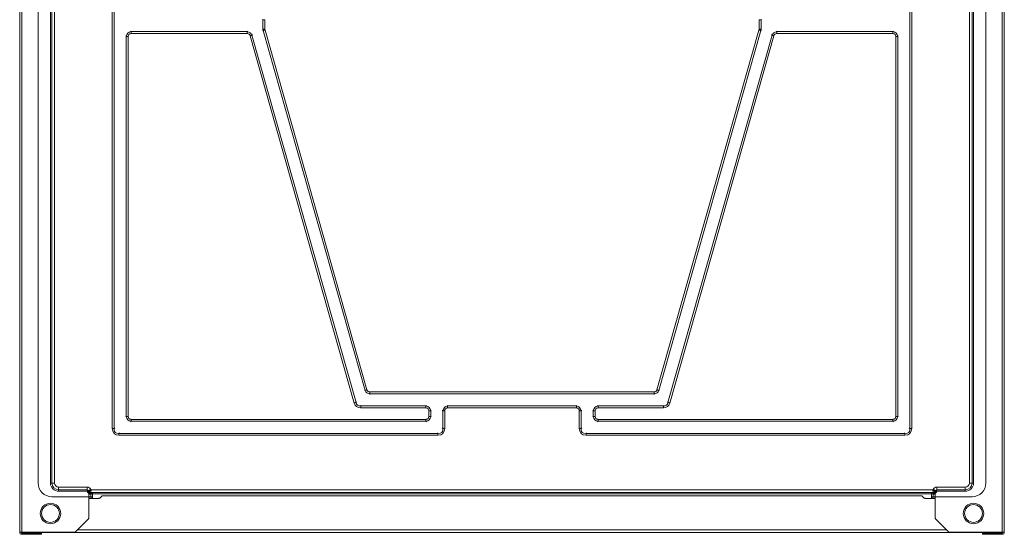
# Model space of a CAD drawing. Units: inches. Extents: x 22424 to 41300, y -146 to 33009.
# Drawn here: x 26329 to 27049, y 14826 to 15202 of the extents above; entities that cross this region are included whole.
import ezdxf

# ---------------------------------------------------------------- set-up
doc = ezdxf.new("R2010")
doc.units = ezdxf.units.IN
doc.header["$MEASUREMENT"] = 0
doc.layers.add('Komponenten', color=7, linetype='Continuous', lineweight=9)

# ---------------------------------------------------------------- blocks, each defined once
blk = doc.blocks.new('A$C7578')
for p, q in [((239.625, 151.465), (239.625, 73.115)), ((239.775, 151.465), (239.775, 73.115)), ((311.475, 151.465), (311.475, 73.115)), ((311.625, 151.465), (311.625, 73.115)), ((240.975, 76.715), (240.975, 148.465)), ((241.875, 76.715), (241.875, 148.465)), ((241.975, 76.715), (241.975, 148.465)), ((242.175, 148.465), (242.175, 76.715)), ((309.075, 148.465), (309.075, 76.715)), ((309.275, 76.715), (309.275, 148.465)), ((309.375, 76.715), (309.375, 148.465)), ((310.275, 76.715), (310.275, 148.465)), ((246.392, 80.702), (246.392, 134.577)), ((246.534, 134.577), (246.534, 80.702)), ((304.717, 134.577), (304.717, 80.702)), ((304.858, 80.702), (304.858, 134.577)), ((257.417, 110.6), (257.375, 110.609)), ((257.417, 109.901), (257.417, 110.6)), ((257.558, 110.6), (257.417, 110.6)), ((257.558, 110.6), (257.558, 109.901)), ((293.692, 110.6), (293.692, 109.901)), ((293.692, 110.6), (293.834, 110.6)), ((293.834, 110.6), (293.875, 110.609)), ((293.834, 109.901), (293.834, 110.6)), ((247.729, 109.765), (247.77, 109.724)), ((247.77, 109.582), (247.77, 109.724)), ((247.77, 109.724), (256.268, 109.724)), ((256.268, 109.582), (247.77, 109.582)), ((256.268, 109.724), (256.299, 109.765)), ((256.268, 109.582), (256.268, 109.724)), ((256.64, 109.508), (256.608, 109.467)), ((256.608, 109.467), (264.219, 82.606)), ((257.375, 109.895), (257.417, 109.901)), ((257.43, 109.804), (257.389, 109.798)), ((257.558, 109.901), (257.417, 109.901)), ((264.886, 83.489), (257.43, 109.804)), ((257.566, 109.843), (265.022, 83.527)), ((293.684, 109.843), (286.228, 83.527)), ((286.364, 83.489), (293.821, 109.804)), ((294.642, 109.467), (287.032, 82.606)), ((293.692, 109.901), (293.834, 109.901)), ((293.821, 109.804), (293.862, 109.798)), ((293.875, 109.895), (293.834, 109.901)), ((294.611, 109.508), (294.642, 109.467)), ((294.983, 109.724), (294.951, 109.765)), ((303.48, 109.724), (294.983, 109.724)), ((294.983, 109.582), (294.983, 109.724)), ((294.983, 109.582), (303.48, 109.582)), ((303.522, 109.765), (303.48, 109.724)), ((303.48, 109.582), (303.48, 109.724)), ((247.417, 109.37), (247.375, 109.412)), ((247.417, 81.585), (247.417, 109.37)), ((247.558, 109.37), (247.417, 109.37)), ((247.558, 109.37), (247.558, 81.585)), ((264.083, 82.567), (256.472, 109.428)), ((287.168, 82.567), (294.779, 109.428)), ((303.692, 109.37), (303.692, 81.585)), ((303.692, 109.37), (303.834, 109.37)), ((303.834, 109.37), (303.875, 109.412)), ((303.834, 81.585), (303.834, 109.37)), ((264.855, 83.447), (264.886, 83.489)), ((265.226, 83.232), (265.195, 83.19)), ((265.226, 83.373), (286.024, 83.373)), ((265.226, 83.373), (265.226, 83.232)), ((286.024, 83.232), (265.226, 83.232)), ((286.024, 83.373), (286.024, 83.232)), ((286.024, 83.232), (286.056, 83.19)), ((286.396, 83.447), (286.364, 83.489)), ((264.219, 82.606), (264.25, 82.647)), ((264.59, 82.39), (264.559, 82.349)), ((264.559, 82.349), (264.559, 82.207)), ((264.559, 82.349), (269.33, 82.349)), ((269.33, 82.207), (264.559, 82.207)), ((269.33, 82.349), (269.372, 82.39)), ((269.33, 82.349), (269.33, 82.207)), ((270.879, 82.39), (270.92, 82.349)), ((270.92, 82.349), (270.92, 82.207)), ((270.92, 82.349), (280.33, 82.349)), ((280.33, 82.207), (270.92, 82.207)), ((280.372, 82.39), (280.33, 82.349)), ((280.33, 82.349), (280.33, 82.207)), ((281.92, 82.349), (281.879, 82.39)), ((281.92, 82.349), (281.92, 82.207)), ((286.692, 82.349), (281.92, 82.349)), ((281.92, 82.207), (286.692, 82.207)), ((286.66, 82.39), (286.692, 82.349)), ((286.692, 82.349), (286.692, 82.207)), ((287.032, 82.606), (287.001, 82.647)), ((247.375, 81.544), (247.417, 81.585)), ((247.558, 81.585), (247.417, 81.585)), ((247.77, 81.232), (247.77, 81.373)), ((247.77, 81.373), (269.33, 81.373)), ((269.33, 81.232), (269.33, 81.373)), ((269.542, 81.585), (269.542, 81.995)), ((269.684, 81.995), (269.542, 81.995)), ((269.684, 81.585), (269.542, 81.585)), ((269.725, 82.037), (269.684, 81.995)), ((269.684, 81.995), (269.684, 81.585)), ((269.684, 81.585), (269.725, 81.544)), ((270.567, 81.995), (270.525, 82.037)), ((270.567, 81.995), (270.708, 81.995)), ((270.567, 80.702), (270.567, 81.995)), ((270.708, 81.995), (270.708, 80.702)), ((280.542, 81.995), (280.542, 80.702)), ((280.684, 81.995), (280.542, 81.995)), ((280.684, 81.995), (280.725, 82.037)), ((280.684, 80.702), (280.684, 81.995)), ((281.525, 82.037), (281.567, 81.995)), ((281.567, 81.585), (281.525, 81.544)), ((281.567, 81.995), (281.567, 81.585)), ((281.567, 81.995), (281.708, 81.995)), ((281.567, 81.585), (281.708, 81.585)), ((281.708, 81.585), (281.708, 81.995)), ((281.92, 81.232), (281.92, 81.373)), ((303.48, 81.373), (281.92, 81.373)), ((303.48, 81.232), (303.48, 81.373)), ((303.692, 81.585), (303.834, 81.585)), ((303.875, 81.544), (303.834, 81.585)), ((246.534, 80.702), (246.392, 80.702)), ((246.534, 80.702), (246.575, 80.744)), ((247.77, 81.232), (247.729, 81.19)), ((269.33, 81.232), (247.77, 81.232)), ((269.372, 81.19), (269.33, 81.232)), ((270.525, 80.744), (270.567, 80.702)), ((270.567, 80.702), (270.708, 80.702)), ((280.684, 80.702), (280.542, 80.702)), ((280.725, 80.744), (280.684, 80.702)), ((281.879, 81.19), (281.92, 81.232)), ((281.92, 81.232), (303.48, 81.232)), ((303.48, 81.232), (303.522, 81.19)), ((304.717, 80.702), (304.675, 80.744)), ((304.717, 80.702), (304.858, 80.702)), ((246.929, 80.39), (246.887, 80.349)), ((246.887, 80.349), (246.887, 80.207)), ((246.887, 80.349), (270.213, 80.349)), ((270.213, 80.207), (246.887, 80.207)), ((270.213, 80.349), (270.172, 80.39)), ((270.213, 80.349), (270.213, 80.207)), ((281.037, 80.349), (281.079, 80.39)), ((281.037, 80.349), (281.037, 80.207)), ((304.363, 80.349), (281.037, 80.349)), ((281.037, 80.207), (304.363, 80.207)), ((304.322, 80.39), (304.363, 80.349)), ((304.363, 80.349), (304.363, 80.207)), ((241.875, 76.715), (241.975, 76.715)), ((241.975, 76.715), (242.175, 76.715)), ((242.475, 76.215), (242.475, 76.415)), ((242.475, 76.415), (244.564, 76.415)), ((244.564, 76.215), (244.564, 76.415)), ((308.775, 76.415), (306.687, 76.415)), ((306.687, 76.215), (306.687, 76.415)), ((308.775, 76.215), (308.775, 76.415)), ((309.275, 76.715), (309.075, 76.715)), ((309.375, 76.715), (309.275, 76.715)), ((241.975, 75.715), (244.675, 75.715)), ((244.564, 76.215), (242.475, 76.215)), ((242.475, 76.115), (242.475, 76.215)), ((244.564, 76.115), (242.475, 76.115)), ((244.564, 76.115), (244.564, 76.215)), ((244.594, 76.053), (244.564, 76.115)), ((244.684, 76.098), (244.653, 76.16)), ((244.675, 75.715), (244.675, 75.892)), ((244.675, 75.892), (244.825, 75.892)), ((244.675, 75.715), (244.825, 75.715)), ((244.675, 75.715), (244.675, 74.157)), ((244.675, 75.615), (244.961, 75.615)), ((306.433, 76.015), (244.818, 76.015)), ((244.818, 76.002), (244.818, 76.015)), ((244.825, 75.892), (244.825, 75.715)), ((244.832, 76.249), (244.849, 76.215)), ((244.849, 76.215), (306.402, 76.215)), ((244.949, 76.015), (244.949, 75.915)), ((244.949, 75.915), (244.949, 75.639)), ((306.302, 75.915), (244.949, 75.915)), ((244.949, 75.639), (244.973, 75.59)), ((245.621, 75.761), (245.48, 75.619)), ((305.559, 75.79), (245.692, 75.79)), ((305.771, 75.619), (305.63, 75.761)), ((306.302, 75.639), (306.277, 75.59)), ((306.29, 75.615), (306.575, 75.615)), ((306.302, 76.015), (306.302, 75.915)), ((306.302, 75.915), (306.302, 75.639)), ((306.419, 76.249), (306.402, 76.215)), ((306.425, 75.892), (306.425, 75.715)), ((306.575, 75.892), (306.425, 75.892)), ((306.575, 75.715), (306.425, 75.715)), ((306.433, 76.002), (306.433, 76.015)), ((306.567, 76.098), (306.598, 76.16)), ((306.575, 75.715), (306.575, 75.892)), ((309.275, 75.715), (306.575, 75.715)), ((306.575, 75.715), (306.575, 74.157)), ((306.656, 76.053), (306.687, 76.115)), ((306.687, 76.215), (308.775, 76.215)), ((306.687, 76.115), (306.687, 76.215)), ((306.687, 76.115), (308.775, 76.115)), ((308.775, 76.115), (308.775, 76.215)), ((245.409, 75.59), (244.675, 75.59)), ((306.575, 75.59), (305.842, 75.59)), ((243.705, 73.144), (244.646, 74.086)), ((306.605, 74.086), (307.546, 73.144)), ((239.625, 73.115), (239.775, 73.115)), ((239.775, 73.115), (243.634, 73.115)), ((241.125, 73.04), (239.775, 73.04)), ((239.775, 73.04), (239.775, 72.965)), ((241.125, 72.965), (239.775, 72.965)), ((239.95, 73.09), (239.95, 73.115)), ((311.3, 73.09), (239.95, 73.09)), ((241.125, 73.04), (241.225, 73.04)), ((241.125, 72.965), (241.125, 73.04)), ((241.225, 72.965), (241.125, 72.965)), ((241.225, 73.04), (241.225, 72.965)), ((307.4, 73.29), (243.85, 73.29)), ((307.617, 73.115), (311.475, 73.115)), ((310.025, 72.965), (310.025, 73.04)), ((310.025, 73.04), (310.125, 73.04)), ((310.125, 72.965), (310.025, 72.965)), ((311.475, 73.04), (310.125, 73.04)), ((310.125, 73.04), (310.125, 72.965)), ((311.475, 72.965), (310.125, 72.965)), ((311.3, 73.115), (311.3, 73.09)), ((311.475, 73.115), (311.625, 73.115)), ((311.475, 73.04), (311.475, 72.965))]:
    blk.add_line(p, q)
at = {"flags": 128}
for points in [[(256.472, 109.428), (256.491, 109.433), (256.51, 109.439), (256.528, 109.444), (256.546, 109.449), (256.563, 109.454), (256.579, 109.458), (256.594, 109.463), (256.608, 109.467)], [(257.566, 109.843), (257.547, 109.837), (257.529, 109.832), (257.51, 109.827), (257.493, 109.822), (257.476, 109.817), (257.459, 109.812), (257.444, 109.808), (257.43, 109.804)], [(293.684, 109.843), (293.703, 109.837), (293.722, 109.832), (293.74, 109.827), (293.758, 109.822), (293.775, 109.817), (293.791, 109.812), (293.807, 109.808), (293.821, 109.804)], [(294.779, 109.428), (294.76, 109.433), (294.741, 109.439), (294.723, 109.444), (294.705, 109.449), (294.688, 109.454), (294.672, 109.458), (294.656, 109.463), (294.642, 109.467)], [(265.022, 83.527), (265.003, 83.522), (264.985, 83.517), (264.966, 83.511), (264.949, 83.506), (264.932, 83.502), (264.915, 83.497), (264.9, 83.493), (264.886, 83.489)], [(286.228, 83.527), (286.247, 83.522), (286.266, 83.517), (286.284, 83.511), (286.302, 83.506), (286.319, 83.502), (286.335, 83.497), (286.35, 83.493), (286.364, 83.489)], [(264.083, 82.567), (264.102, 82.573), (264.12, 82.578), (264.139, 82.583), (264.156, 82.588), (264.173, 82.593), (264.19, 82.598), (264.205, 82.602), (264.219, 82.606)], [(287.168, 82.567), (287.149, 82.573), (287.13, 82.578), (287.112, 82.583), (287.094, 82.588), (287.077, 82.593), (287.061, 82.598), (287.046, 82.602), (287.032, 82.606)], [(244.564, 76.115), (244.581, 76.124), (244.598, 76.132), (244.613, 76.14), (244.627, 76.147), (244.638, 76.152), (244.646, 76.156), (244.651, 76.159), (244.653, 76.16)], [(244.594, 76.053), (244.612, 76.062), (244.629, 76.07), (244.644, 76.078), (244.658, 76.085), (244.669, 76.091), (244.677, 76.095), (244.682, 76.097), (244.684, 76.098)], [(244.653, 76.16), (244.656, 76.162), (244.667, 76.167), (244.683, 76.175), (244.705, 76.186), (244.732, 76.2), (244.763, 76.215), (244.797, 76.232), (244.832, 76.249)], [(244.683, 75.955), (244.711, 75.948), (244.739, 75.942), (244.764, 75.936), (244.786, 75.93), (244.804, 75.926), (244.818, 75.923), (244.826, 75.921), (244.829, 75.92)], [(244.684, 76.098), (244.687, 76.1), (244.696, 76.107), (244.712, 76.118), (244.732, 76.132), (244.757, 76.15), (244.786, 76.17), (244.817, 76.192), (244.849, 76.215)], [(244.818, 76.015), (244.819, 76.019), (244.82, 76.03), (244.823, 76.049), (244.827, 76.074), (244.832, 76.104), (244.837, 76.139), (244.843, 76.176), (244.849, 76.215)], [(306.433, 76.015), (306.432, 76.019), (306.43, 76.03), (306.427, 76.049), (306.424, 76.074), (306.419, 76.104), (306.414, 76.139), (306.408, 76.176), (306.402, 76.215)], [(306.567, 76.098), (306.564, 76.1), (306.554, 76.107), (306.539, 76.118), (306.518, 76.132), (306.493, 76.15), (306.465, 76.17), (306.434, 76.192), (306.402, 76.215)], [(306.598, 76.16), (306.594, 76.162), (306.584, 76.167), (306.568, 76.175), (306.545, 76.186), (306.518, 76.2), (306.487, 76.215), (306.454, 76.232), (306.419, 76.249)], [(306.568, 75.955), (306.539, 75.948), (306.512, 75.942), (306.487, 75.936), (306.465, 75.93), (306.447, 75.926), (306.433, 75.923), (306.425, 75.921), (306.422, 75.92)], [(306.656, 76.053), (306.639, 76.062), (306.622, 76.07), (306.607, 76.078), (306.593, 76.085), (306.582, 76.091), (306.574, 76.095), (306.569, 76.097), (306.567, 76.098)], [(306.687, 76.115), (306.67, 76.124), (306.653, 76.132), (306.637, 76.14), (306.624, 76.147), (306.613, 76.152), (306.605, 76.156), (306.599, 76.159), (306.598, 76.16)]]:
    blk.add_lwpolyline(points, dxfattribs=at)
for centre, radius in [((241.875, 74.49), 0.75), ((241.875, 74.49), 0.65), ((309.375, 74.49), 0.75), ((309.375, 74.49), 0.65)]:
    blk.add_circle(centre, radius)
for centre, radius, start, end in [((241.975, 76.715), 1, 180, 270), ((242.475, 76.715), 0.6, 180, 270), ((242.475, 76.715), 0.5, 180, 270), ((242.475, 76.715), 0.3, 180, 270), ((244.564, 76.115), 0.3, 26.56505, 90), ((306.687, 76.115), 0.3, 90, 153.43495), ((308.775, 76.715), 0.5, 270, 0), ((308.775, 76.715), 0.3, 270, 0), ((308.775, 76.715), 0.6, 270, 0), ((309.275, 76.715), 1, 270, 0), ((244.564, 76.115), 0.1, 26.56505, 90), ((244.818, 76.165), 0.25, 206.56505, 237.24327), ((244.949, 75.892), 0.274, 166.61062, 180), ((244.818, 76.165), 0.15, 206.56505, 270), ((244.856, 76.072), 0.0797, 241.86294, 295.38226), ((244.949, 75.892), 0.124, 166.61062, 180), ((245.409, 75.69), 0.1, 270, 315), ((245.692, 75.69), 0.1, 90, 135), ((305.559, 75.69), 0.1, 45, 90), ((305.842, 75.69), 0.1, 225, 270), ((306.395, 76.072), 0.0797, 244.61774, 298.13706), ((306.302, 75.892), 0.124, 0, 13.38938), ((306.433, 76.165), 0.15, 270, 333.43495), ((306.433, 76.165), 0.25, 302.75673, 333.43495), ((306.302, 75.892), 0.274, 0, 13.38938), ((306.687, 76.115), 0.1, 90, 153.43495), ((244.575, 74.157), 0.1, 315, 0), ((306.675, 74.157), 0.1, 180, 225), ((239.775, 73.115), 0.15, 180, 270), ((239.775, 73.115), 0.075, 180, 270), ((239.95, 73.29), 0.2, 241.04498, 270), ((243.634, 73.215), 0.1, 270, 315), ((307.617, 73.215), 0.1, 225, 270), ((311.3, 73.29), 0.2, 270, 298.95502), ((311.475, 73.115), 0.15, 270, 0), ((311.475, 73.115), 0.075, 270, 0)]:
    blk.add_arc(centre, radius, start, end)
for centre, major_axis, ratio, start_param, end_param in [((247.982, 109.158), (-0.449, 0.449), 0.787296, 5.759587, 6.806784), ((247.982, 109.158), (0.367, -0.367), 0.57735, 2.617994, 3.665191), ((256.108, 109.158), (0.365, 0.483), 0.825351, 5.842634, 6.723736), ((256.108, 109.158), (-0.29, -0.384), 0.623591, 2.701042, 3.582144), ((257.982, 109.93), (0.562, 0.078), 0.881756, 3.044133, 3.239052), ((257.982, 109.93), (0.422, 0.059), 0.703719, 3.044133, 3.239052), ((293.268, 109.93), (-0.422, 0.059), 0.703719, 3.044133, 3.239052), ((293.268, 109.93), (0.562, -0.078), 0.881756, 6.185726, 6.380645), ((295.143, 109.158), (-0.365, 0.483), 0.825351, 5.842634, 6.723736), ((295.143, 109.158), (0.29, -0.384), 0.623591, 2.701042, 3.582144), ((303.268, 109.158), (0.449, 0.449), 0.787296, 5.759587, 6.806784), ((303.268, 109.158), (-0.367, -0.367), 0.57735, 2.617994, 3.665191), ((265.387, 83.797), (0.29, 0.384), 0.623591, 2.701042, 3.582144), ((285.864, 83.797), (-0.29, 0.384), 0.623591, 2.701042, 3.582144), ((265.387, 83.797), (0.365, 0.483), 0.825351, 2.701042, 3.582144), ((285.864, 83.797), (-0.365, 0.483), 0.825351, 2.701042, 3.582144), ((264.933, 83.197), (0.677, 0.895), 0.623591, 2.701042, 3.582144), ((264.933, 83.197), (0.602, 0.796), 0.501096, 2.701042, 3.582144), ((269.118, 81.783), (0.449, 0.449), 0.787296, 5.759587, 6.806784), ((269.118, 81.783), (-0.367, -0.367), 0.57735, 2.617994, 3.665191), ((271.132, 81.783), (0.449, -0.449), 0.787296, 2.617994, 3.665191), ((271.132, 81.783), (0.367, -0.367), 0.57735, 2.617994, 3.665191), ((280.118, 81.783), (0.449, 0.449), 0.787296, 5.759587, 6.806784), ((280.118, 81.783), (-0.367, -0.367), 0.57735, 2.617994, 3.665191), ((282.132, 81.783), (0.449, -0.449), 0.787296, 2.617994, 3.665191), ((282.132, 81.783), (0.367, -0.367), 0.57735, 2.617994, 3.665191), ((286.318, 83.197), (-0.602, 0.796), 0.501096, 2.701042, 3.582144), ((286.318, 83.197), (-0.677, 0.895), 0.623591, 2.701042, 3.582144), ((247.982, 81.797), (0.449, 0.449), 0.787296, 2.617994, 3.665191), ((247.982, 81.797), (0.367, 0.367), 0.57735, 2.617994, 3.665191), ((269.118, 81.797), (-0.367, 0.367), 0.57735, 2.617994, 3.665191), ((269.118, 81.797), (0.449, -0.449), 0.787296, 5.759587, 6.806784), ((282.132, 81.797), (0.449, 0.449), 0.787296, 2.617994, 3.665191), ((282.132, 81.797), (0.367, 0.367), 0.57735, 2.617994, 3.665191), ((303.268, 81.797), (-0.367, 0.367), 0.57735, 2.617994, 3.665191), ((303.268, 81.797), (-0.449, 0.449), 0.787296, 2.617994, 3.665191), ((247.382, 81.197), (0.857, 0.857), 0.57735, 2.617994, 3.665191), ((247.382, 81.197), (0.776, 0.776), 0.455803, 2.617994, 3.665191), ((269.718, 81.197), (-0.857, 0.857), 0.57735, 2.617994, 3.665191), ((269.718, 81.197), (-0.776, 0.776), 0.455803, 2.617994, 3.665191), ((281.532, 81.197), (0.857, 0.857), 0.57735, 2.617994, 3.665191), ((281.532, 81.197), (0.776, 0.776), 0.455803, 2.617994, 3.665191), ((303.868, 81.197), (-0.857, 0.857), 0.57735, 2.617994, 3.665191), ((303.868, 81.197), (0.776, -0.776), 0.455803, 5.759587, 6.806784), ((244.949, 75.892), (0.124, 0), 0.190945, 1.570796, 3.141593), ((306.302, 75.892), (0.124, 0), 0.190945, 0, 1.570796)]:
    blk.add_ellipse(centre, major_axis=major_axis, ratio=ratio, start_param=start_param, end_param=end_param)
for points, knots in [([(244.683, 75.955), (244.682, 75.964), (244.681, 75.978), (244.684, 75.996), (244.69, 76.007), (244.698, 76.014), (244.708, 76.017), (244.734, 76.015), (244.771, 76.002), (244.804, 76.002), (244.818, 76.002)], [0, 0, 0, 0, 0.1363123, 0.2224466, 0.2882331, 0.3440205, 0.399784, 0.4862287, 0.7848919, 1, 1, 1, 1]), ([(244.818, 76.002), (244.825, 76.003), (244.849, 76.008), (244.893, 76.014), (244.93, 76.015), (244.949, 76.015), (244.949, 76.015)], [0, 0, 0, 0, 0.151003, 0.572532, 0.992435, 1, 1, 1, 1]), ([(244.949, 75.639), (244.942, 75.65), (244.928, 75.674), (244.896, 75.697), (244.866, 75.71), (244.843, 75.714), (244.828, 75.715), (244.826, 75.715), (244.825, 75.715)], [0, 0, 0, 0, 0.183148, 0.367285, 0.529191, 0.681476, 0.847542, 1, 1, 1, 1]), ([(244.89, 76), (244.883, 75.996), (244.872, 75.989), (244.857, 75.975), (244.846, 75.96), (244.838, 75.947), (244.832, 75.933), (244.83, 75.924), (244.829, 75.92)], [0, 0, 0, 0, 0.354534, 0.617876, 0.725802, 0.827207, 0.933787, 1, 1, 1, 1]), ([(244.949, 76.015), (244.949, 76.015), (244.94, 76.015), (244.924, 76.013), (244.904, 76.007), (244.893, 76.002), (244.89, 76)], [0, 0, 0, 0, 0.007302, 0.427532, 0.849024, 1, 1, 1, 1]), ([(306.302, 76.015), (306.302, 76.015), (306.31, 76.015), (306.327, 76.013), (306.347, 76.007), (306.358, 76.002), (306.361, 76)], [0, 0, 0, 0, 0.007302, 0.427532, 0.849024, 1, 1, 1, 1]), ([(306.433, 76.002), (306.426, 76.003), (306.401, 76.008), (306.358, 76.014), (306.321, 76.015), (306.302, 76.015), (306.302, 76.015)], [0, 0, 0, 0, 0.151003, 0.572532, 0.992435, 1, 1, 1, 1]), ([(306.302, 75.639), (306.309, 75.65), (306.323, 75.674), (306.355, 75.697), (306.384, 75.71), (306.407, 75.714), (306.423, 75.715), (306.424, 75.715), (306.425, 75.715)], [0, 0, 0, 0, 0.183148, 0.367285, 0.529191, 0.681476, 0.847542, 1, 1, 1, 1]), ([(306.361, 76), (306.367, 75.996), (306.379, 75.989), (306.394, 75.975), (306.405, 75.96), (306.412, 75.947), (306.418, 75.933), (306.421, 75.924), (306.422, 75.92)], [0, 0, 0, 0, 0.354534, 0.617876, 0.725802, 0.827207, 0.933787, 1, 1, 1, 1]), ([(306.568, 75.955), (306.569, 75.964), (306.57, 75.978), (306.566, 75.996), (306.561, 76.007), (306.553, 76.014), (306.543, 76.017), (306.517, 76.015), (306.48, 76.002), (306.447, 76.002), (306.433, 76.002)], [0, 0, 0, 0, 0.1363123, 0.2224466, 0.2882331, 0.3440205, 0.399784, 0.4862287, 0.7848919, 1, 1, 1, 1])]:
    blk.add_open_spline(points, degree=3, knots=knots)

msp = doc.modelspace()

# ---------------------------------------------------------------- block references
at = {"layer": 'Komponenten', "xscale": 10, "yscale": 10, "zscale": 10}
msp.add_blockref('A$C7578', (23932.36, 14096.35), dxfattribs=at)

doc.saveas('drawing.dxf')
